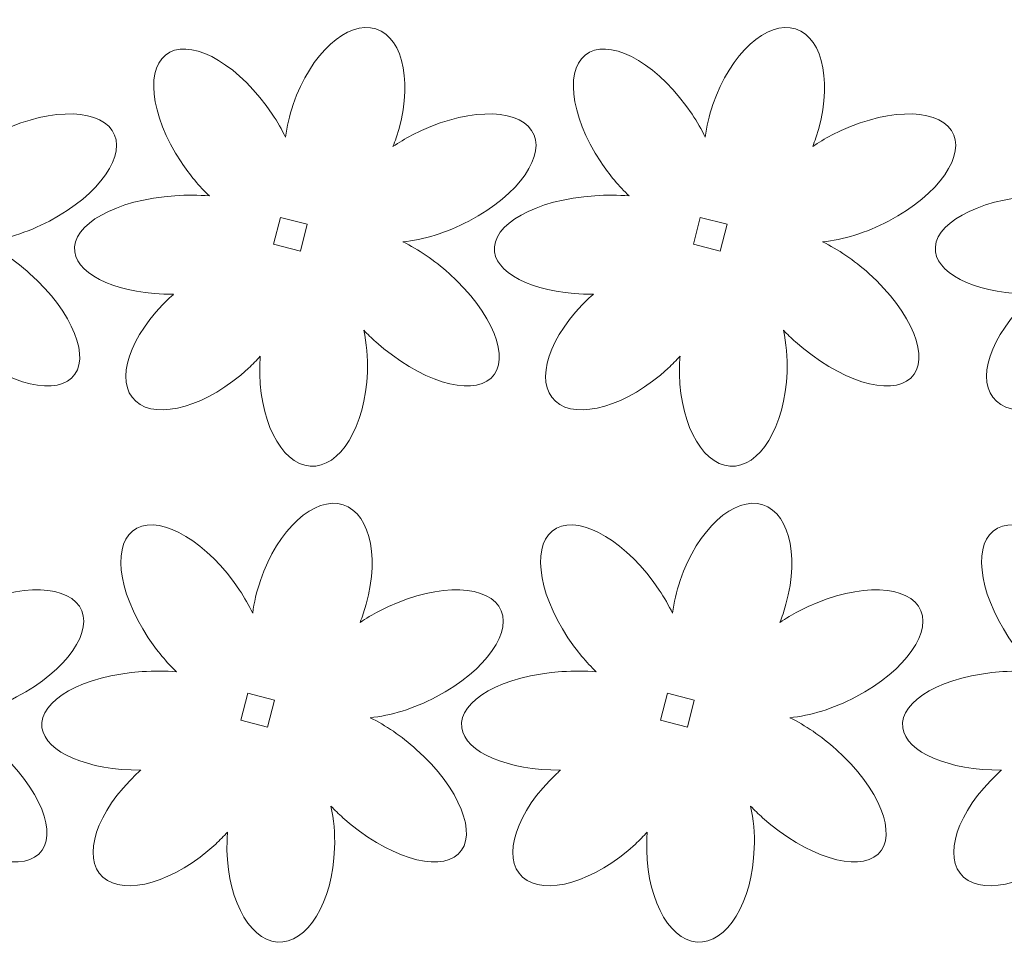
# Model space of a CAD drawing. Units: centimetres. Extents: x -46.9 to 17.6, y 122.5 to 158.
# Drawn here: x -12.6 to -2, y 122.5 to 132.5 of the extents above; entities that cross this region are included whole.
import ezdxf

# ---------------------------------------------------------------- set-up
doc = ezdxf.new("R2010")
doc.units = ezdxf.units.CM
doc.header["$MEASUREMENT"] = 0
doc.layers.add('Capa 1', color=7, linetype='Continuous')

msp = doc.modelspace()

# ---------------------------------------------------------------- linework, layer by layer
at = {"layer": 'Capa 1', "color": 250, "lineweight": 9}
for points, knots in [([(-12.07699, 128.58736), (-12.29675, 128.3828), (-12.85707, 128.55928), (-13.32824, 128.98145), (-13.32824, 128.98145), (-13.37417, 129.02261), (-13.4175, 129.06458), (-13.45821, 129.10701), (-13.45821, 129.10701), (-13.4275, 128.96719), (-13.41301, 128.8125), (-13.41871, 128.65085), (-13.41871, 128.65085), (-13.43946, 128.06496), (-13.71742, 127.60949), (-14.03943, 127.63375), (-14.03943, 127.63375), (-14.36144, 127.65801), (-14.60575, 128.15283), (-14.58501, 128.73872), (-14.58501, 128.73872), (-14.58397, 128.76821), (-14.58223, 128.79735), (-14.57991, 128.82613), (-14.57991, 128.82613), (-14.61964, 128.78185), (-14.66248, 128.73814), (-14.70832, 128.69547), (-14.70832, 128.69547), (-15.14782, 128.28634), (-15.69532, 128.12575), (-15.93091, 128.33683), (-15.93091, 128.33683), (-16.16649, 128.54792), (-16.00111, 129.0509), (-15.5616, 129.46003), (-15.5616, 129.46003), (-15.5478, 129.47287), (-15.53388, 129.48547), (-15.51989, 129.49782), (-15.51989, 129.49782), (-16.09002, 129.49532), (-16.55597, 129.68856), (-16.59217, 129.95737), (-16.59217, 129.95737), (-16.63162, 130.25055), (-16.14499, 130.52277), (-15.5055, 130.56525), (-15.5055, 130.56525), (-15.37624, 130.57385), (-15.2506, 130.57239), (-15.13209, 130.56218), (-15.13209, 130.56218), (-15.24104, 130.66604), (-15.34609, 130.79046), (-15.43938, 130.93084), (-15.43938, 130.93084), (-15.78073, 131.44452), (-15.83598, 131.97704), (-15.56274, 132.12), (-15.56274, 132.12), (-15.28949, 132.26296), (-14.79107, 131.96232), (-14.4497, 131.44864), (-14.4497, 131.44864), (-14.39428, 131.36523), (-14.34644, 131.28131), (-14.30628, 131.19865), (-14.30628, 131.19865), (-14.29172, 131.31248), (-14.26446, 131.43162), (-14.2237, 131.55186), (-14.2237, 131.55186), (-14.0362, 132.10497), (-13.63411, 132.47273), (-13.3259, 132.3731), (-13.3259, 132.3731), (-13.01767, 132.27349), (-12.91979, 131.74415), (-13.10734, 131.19104), (-13.10734, 131.19104), (-13.11799, 131.1596), (-13.12938, 131.12879), (-13.14136, 131.09861), (-13.14136, 131.09861), (-13.07761, 131.14146), (-13.00903, 131.18239), (-12.93611, 131.22054), (-12.93611, 131.22054), (-12.38964, 131.50646), (-11.80804, 131.53003), (-11.63733, 131.2732), (-11.63733, 131.2732), (-11.46666, 131.01636), (-11.77143, 130.5762), (-12.31792, 130.29027), (-12.31792, 130.29027), (-12.56272, 130.16219), (-12.81455, 130.08678), (-13.03336, 130.06561), (-13.03336, 130.06561), (-12.86747, 129.98403), (-12.6946, 129.86779), (-12.5323, 129.72237), (-12.5323, 129.72237), (-12.06113, 129.30019), (-11.85724, 128.79193), (-12.07699, 128.58736)], [0, 0, 0, 0, 0.03571429, 0.03571429, 0.03571429, 0.03571429, 0.07142857, 0.07142857, 0.07142857, 0.07142857, 0.10714286, 0.10714286, 0.10714286, 0.10714286, 0.14285714, 0.14285714, 0.14285714, 0.14285714, 0.17857143, 0.17857143, 0.17857143, 0.17857143, 0.21428571, 0.21428571, 0.21428571, 0.21428571, 0.25, 0.25, 0.25, 0.25, 0.28571429, 0.28571429, 0.28571429, 0.28571429, 0.32142857, 0.32142857, 0.32142857, 0.32142857, 0.35714286, 0.35714286, 0.35714286, 0.35714286, 0.39285714, 0.39285714, 0.39285714, 0.39285714, 0.42857143, 0.42857143, 0.42857143, 0.42857143, 0.46428571, 0.46428571, 0.46428571, 0.46428571, 0.5, 0.5, 0.5, 0.5, 0.53571429, 0.53571429, 0.53571429, 0.53571429, 0.57142857, 0.57142857, 0.57142857, 0.57142857, 0.60714286, 0.60714286, 0.60714286, 0.60714286, 0.64285714, 0.64285714, 0.64285714, 0.64285714, 0.67857143, 0.67857143, 0.67857143, 0.67857143, 0.71428571, 0.71428571, 0.71428571, 0.71428571, 0.75, 0.75, 0.75, 0.75, 0.78571429, 0.78571429, 0.78571429, 0.78571429, 0.82142857, 0.82142857, 0.82142857, 0.82142857, 0.85714286, 0.85714286, 0.85714286, 0.85714286, 0.89285714, 0.89285714, 0.89285714, 0.89285714, 0.92857143, 0.92857143, 0.92857143, 0.92857143, 1, 1, 1, 1]), ([(-7.52732, 128.58736), (-7.74708, 128.3828), (-8.3074, 128.55928), (-8.77857, 128.98145), (-8.77857, 128.98145), (-8.8245, 129.02261), (-8.86783, 129.06458), (-8.90854, 129.10701), (-8.90854, 129.10701), (-8.87783, 128.96719), (-8.86334, 128.8125), (-8.86904, 128.65085), (-8.86904, 128.65085), (-8.88979, 128.06496), (-9.16775, 127.60949), (-9.48976, 127.63375), (-9.48976, 127.63375), (-9.81177, 127.65801), (-10.05608, 128.15283), (-10.03534, 128.73872), (-10.03534, 128.73872), (-10.0343, 128.76821), (-10.03256, 128.79735), (-10.03024, 128.82613), (-10.03024, 128.82613), (-10.06997, 128.78185), (-10.11281, 128.73814), (-10.15865, 128.69547), (-10.15865, 128.69547), (-10.59815, 128.28634), (-11.14565, 128.12575), (-11.38124, 128.33683), (-11.38124, 128.33683), (-11.61682, 128.54792), (-11.45144, 129.0509), (-11.01193, 129.46003), (-11.01193, 129.46003), (-10.99813, 129.47287), (-10.98421, 129.48547), (-10.97022, 129.49782), (-10.97022, 129.49782), (-11.54035, 129.49532), (-12.0063, 129.68856), (-12.0425, 129.95737), (-12.0425, 129.95737), (-12.08195, 130.25055), (-11.59532, 130.52277), (-10.95583, 130.56525), (-10.95583, 130.56525), (-10.82657, 130.57385), (-10.70093, 130.57239), (-10.58242, 130.56218), (-10.58242, 130.56218), (-10.69137, 130.66604), (-10.79642, 130.79046), (-10.88971, 130.93084), (-10.88971, 130.93084), (-11.23106, 131.44452), (-11.28631, 131.97704), (-11.01307, 132.12), (-11.01307, 132.12), (-10.73982, 132.26296), (-10.2414, 131.96232), (-9.90003, 131.44864), (-9.90003, 131.44864), (-9.84461, 131.36523), (-9.79677, 131.28131), (-9.75661, 131.19865), (-9.75661, 131.19865), (-9.74205, 131.31248), (-9.71479, 131.43162), (-9.67403, 131.55186), (-9.67403, 131.55186), (-9.48653, 132.10497), (-9.08444, 132.47273), (-8.77623, 132.3731), (-8.77623, 132.3731), (-8.468, 132.27349), (-8.37012, 131.74415), (-8.55767, 131.19104), (-8.55767, 131.19104), (-8.56832, 131.1596), (-8.57971, 131.12879), (-8.59169, 131.09861), (-8.59169, 131.09861), (-8.52794, 131.14146), (-8.45936, 131.18239), (-8.38644, 131.22054), (-8.38644, 131.22054), (-7.83997, 131.50646), (-7.25837, 131.53003), (-7.08766, 131.2732), (-7.08766, 131.2732), (-6.91699, 131.01636), (-7.22176, 130.5762), (-7.76825, 130.29027), (-7.76825, 130.29027), (-8.01305, 130.16219), (-8.26488, 130.08678), (-8.48369, 130.06561), (-8.48369, 130.06561), (-8.3178, 129.98403), (-8.14493, 129.86779), (-7.98263, 129.72237), (-7.98263, 129.72237), (-7.51146, 129.30019), (-7.30757, 128.79193), (-7.52732, 128.58736)], [0, 0, 0, 0, 0.03571429, 0.03571429, 0.03571429, 0.03571429, 0.07142857, 0.07142857, 0.07142857, 0.07142857, 0.10714286, 0.10714286, 0.10714286, 0.10714286, 0.14285714, 0.14285714, 0.14285714, 0.14285714, 0.17857143, 0.17857143, 0.17857143, 0.17857143, 0.21428571, 0.21428571, 0.21428571, 0.21428571, 0.25, 0.25, 0.25, 0.25, 0.28571429, 0.28571429, 0.28571429, 0.28571429, 0.32142857, 0.32142857, 0.32142857, 0.32142857, 0.35714286, 0.35714286, 0.35714286, 0.35714286, 0.39285714, 0.39285714, 0.39285714, 0.39285714, 0.42857143, 0.42857143, 0.42857143, 0.42857143, 0.46428571, 0.46428571, 0.46428571, 0.46428571, 0.5, 0.5, 0.5, 0.5, 0.53571429, 0.53571429, 0.53571429, 0.53571429, 0.57142857, 0.57142857, 0.57142857, 0.57142857, 0.60714286, 0.60714286, 0.60714286, 0.60714286, 0.64285714, 0.64285714, 0.64285714, 0.64285714, 0.67857143, 0.67857143, 0.67857143, 0.67857143, 0.71428571, 0.71428571, 0.71428571, 0.71428571, 0.75, 0.75, 0.75, 0.75, 0.78571429, 0.78571429, 0.78571429, 0.78571429, 0.82142857, 0.82142857, 0.82142857, 0.82142857, 0.85714286, 0.85714286, 0.85714286, 0.85714286, 0.89285714, 0.89285714, 0.89285714, 0.89285714, 0.92857143, 0.92857143, 0.92857143, 0.92857143, 1, 1, 1, 1]), ([(-2.97532, 128.58736), (-3.19508, 128.3828), (-3.7554, 128.55928), (-4.22657, 128.98145), (-4.22657, 128.98145), (-4.2725, 129.02261), (-4.31583, 129.06458), (-4.35654, 129.10701), (-4.35654, 129.10701), (-4.32583, 128.96719), (-4.31134, 128.8125), (-4.31704, 128.65085), (-4.31704, 128.65085), (-4.33779, 128.06496), (-4.61575, 127.60949), (-4.93776, 127.63375), (-4.93776, 127.63375), (-5.25977, 127.65801), (-5.50408, 128.15283), (-5.48334, 128.73872), (-5.48334, 128.73872), (-5.4823, 128.76821), (-5.48056, 128.79735), (-5.47824, 128.82613), (-5.47824, 128.82613), (-5.51797, 128.78185), (-5.56081, 128.73814), (-5.60665, 128.69547), (-5.60665, 128.69547), (-6.04615, 128.28634), (-6.59365, 128.12575), (-6.82924, 128.33683), (-6.82924, 128.33683), (-7.06482, 128.54792), (-6.89944, 129.0509), (-6.45993, 129.46003), (-6.45993, 129.46003), (-6.44613, 129.47287), (-6.43221, 129.48547), (-6.41822, 129.49782), (-6.41822, 129.49782), (-6.98835, 129.49532), (-7.4543, 129.68856), (-7.4905, 129.95737), (-7.4905, 129.95737), (-7.52995, 130.25055), (-7.04332, 130.52277), (-6.40383, 130.56525), (-6.40383, 130.56525), (-6.27457, 130.57385), (-6.14893, 130.57239), (-6.03042, 130.56218), (-6.03042, 130.56218), (-6.13937, 130.66604), (-6.24442, 130.79046), (-6.33771, 130.93084), (-6.33771, 130.93084), (-6.67906, 131.44452), (-6.73431, 131.97704), (-6.46107, 132.12), (-6.46107, 132.12), (-6.18782, 132.26296), (-5.6894, 131.96232), (-5.34803, 131.44864), (-5.34803, 131.44864), (-5.29261, 131.36523), (-5.24477, 131.28131), (-5.20461, 131.19865), (-5.20461, 131.19865), (-5.19005, 131.31248), (-5.16279, 131.43162), (-5.12203, 131.55186), (-5.12203, 131.55186), (-4.93453, 132.10497), (-4.53244, 132.47273), (-4.22423, 132.3731), (-4.22423, 132.3731), (-3.916, 132.27349), (-3.81812, 131.74415), (-4.00567, 131.19104), (-4.00567, 131.19104), (-4.01632, 131.1596), (-4.02771, 131.12879), (-4.03969, 131.09861), (-4.03969, 131.09861), (-3.97594, 131.14146), (-3.90736, 131.18239), (-3.83444, 131.22054), (-3.83444, 131.22054), (-3.28797, 131.50646), (-2.70637, 131.53003), (-2.53566, 131.2732), (-2.53566, 131.2732), (-2.36499, 131.01636), (-2.66976, 130.5762), (-3.21625, 130.29027), (-3.21625, 130.29027), (-3.46105, 130.16219), (-3.71288, 130.08678), (-3.93169, 130.06561), (-3.93169, 130.06561), (-3.7658, 129.98403), (-3.59293, 129.86779), (-3.43063, 129.72237), (-3.43063, 129.72237), (-2.95946, 129.30019), (-2.75557, 128.79193), (-2.97532, 128.58736)], [0, 0, 0, 0, 0.03571429, 0.03571429, 0.03571429, 0.03571429, 0.07142857, 0.07142857, 0.07142857, 0.07142857, 0.10714286, 0.10714286, 0.10714286, 0.10714286, 0.14285714, 0.14285714, 0.14285714, 0.14285714, 0.17857143, 0.17857143, 0.17857143, 0.17857143, 0.21428571, 0.21428571, 0.21428571, 0.21428571, 0.25, 0.25, 0.25, 0.25, 0.28571429, 0.28571429, 0.28571429, 0.28571429, 0.32142857, 0.32142857, 0.32142857, 0.32142857, 0.35714286, 0.35714286, 0.35714286, 0.35714286, 0.39285714, 0.39285714, 0.39285714, 0.39285714, 0.42857143, 0.42857143, 0.42857143, 0.42857143, 0.46428571, 0.46428571, 0.46428571, 0.46428571, 0.5, 0.5, 0.5, 0.5, 0.53571429, 0.53571429, 0.53571429, 0.53571429, 0.57142857, 0.57142857, 0.57142857, 0.57142857, 0.60714286, 0.60714286, 0.60714286, 0.60714286, 0.64285714, 0.64285714, 0.64285714, 0.64285714, 0.67857143, 0.67857143, 0.67857143, 0.67857143, 0.71428571, 0.71428571, 0.71428571, 0.71428571, 0.75, 0.75, 0.75, 0.75, 0.78571429, 0.78571429, 0.78571429, 0.78571429, 0.82142857, 0.82142857, 0.82142857, 0.82142857, 0.85714286, 0.85714286, 0.85714286, 0.85714286, 0.89285714, 0.89285714, 0.89285714, 0.89285714, 0.92857143, 0.92857143, 0.92857143, 0.92857143, 1, 1, 1, 1]), ([(1.80739, 128.58736), (1.58763, 128.3828), (1.02731, 128.55928), (0.55614, 128.98145), (0.55614, 128.98145), (0.51021, 129.02261), (0.46688, 129.06458), (0.42617, 129.10701), (0.42617, 129.10701), (0.45688, 128.96719), (0.47137, 128.8125), (0.46567, 128.65085), (0.46567, 128.65085), (0.44492, 128.06496), (0.16696, 127.60949), (-0.15505, 127.63375), (-0.15505, 127.63375), (-0.47706, 127.65801), (-0.72137, 128.15283), (-0.70063, 128.73872), (-0.70063, 128.73872), (-0.69959, 128.76821), (-0.69785, 128.79735), (-0.69553, 128.82613), (-0.69553, 128.82613), (-0.73526, 128.78185), (-0.7781, 128.73814), (-0.82394, 128.69547), (-0.82394, 128.69547), (-1.26344, 128.28634), (-1.81094, 128.12575), (-2.04653, 128.33683), (-2.04653, 128.33683), (-2.28211, 128.54792), (-2.11673, 129.0509), (-1.67722, 129.46003), (-1.67722, 129.46003), (-1.66342, 129.47287), (-1.6495, 129.48547), (-1.63551, 129.49782), (-1.63551, 129.49782), (-2.20564, 129.49532), (-2.67159, 129.68856), (-2.70779, 129.95737), (-2.70779, 129.95737), (-2.74724, 130.25055), (-2.26061, 130.52277), (-1.62112, 130.56525), (-1.62112, 130.56525), (-1.49186, 130.57385), (-1.36622, 130.57239), (-1.24771, 130.56218), (-1.24771, 130.56218), (-1.35666, 130.66604), (-1.46171, 130.79046), (-1.555, 130.93084), (-1.555, 130.93084), (-1.89635, 131.44452), (-1.9516, 131.97704), (-1.67836, 132.12), (-1.67836, 132.12), (-1.40511, 132.26296), (-0.90669, 131.96232), (-0.56532, 131.44864), (-0.56532, 131.44864), (-0.5099, 131.36523), (-0.46206, 131.28131), (-0.4219, 131.19865), (-0.4219, 131.19865), (-0.40734, 131.31248), (-0.38008, 131.43162), (-0.33932, 131.55186), (-0.33932, 131.55186), (-0.15182, 132.10497), (0.25027, 132.47273), (0.55848, 132.3731), (0.55848, 132.3731), (0.86671, 132.27349), (0.96459, 131.74415), (0.77704, 131.19104), (0.77704, 131.19104), (0.76639, 131.1596), (0.755, 131.12879), (0.74302, 131.09861), (0.74302, 131.09861), (0.80677, 131.14146), (0.87535, 131.18239), (0.94827, 131.22054), (0.94827, 131.22054), (1.49474, 131.50646), (2.07634, 131.53003), (2.24705, 131.2732), (2.24705, 131.2732), (2.41772, 131.01636), (2.11295, 130.5762), (1.56646, 130.29027), (1.56646, 130.29027), (1.32166, 130.16219), (1.06983, 130.08678), (0.85102, 130.06561), (0.85102, 130.06561), (1.01691, 129.98403), (1.18978, 129.86779), (1.35208, 129.72237), (1.35208, 129.72237), (1.82325, 129.30019), (2.02714, 128.79193), (1.80739, 128.58736)], [0, 0, 0, 0, 0.03571429, 0.03571429, 0.03571429, 0.03571429, 0.07142857, 0.07142857, 0.07142857, 0.07142857, 0.10714286, 0.10714286, 0.10714286, 0.10714286, 0.14285714, 0.14285714, 0.14285714, 0.14285714, 0.17857143, 0.17857143, 0.17857143, 0.17857143, 0.21428571, 0.21428571, 0.21428571, 0.21428571, 0.25, 0.25, 0.25, 0.25, 0.28571429, 0.28571429, 0.28571429, 0.28571429, 0.32142857, 0.32142857, 0.32142857, 0.32142857, 0.35714286, 0.35714286, 0.35714286, 0.35714286, 0.39285714, 0.39285714, 0.39285714, 0.39285714, 0.42857143, 0.42857143, 0.42857143, 0.42857143, 0.46428571, 0.46428571, 0.46428571, 0.46428571, 0.5, 0.5, 0.5, 0.5, 0.53571429, 0.53571429, 0.53571429, 0.53571429, 0.57142857, 0.57142857, 0.57142857, 0.57142857, 0.60714286, 0.60714286, 0.60714286, 0.60714286, 0.64285714, 0.64285714, 0.64285714, 0.64285714, 0.67857143, 0.67857143, 0.67857143, 0.67857143, 0.71428571, 0.71428571, 0.71428571, 0.71428571, 0.75, 0.75, 0.75, 0.75, 0.78571429, 0.78571429, 0.78571429, 0.78571429, 0.82142857, 0.82142857, 0.82142857, 0.82142857, 0.85714286, 0.85714286, 0.85714286, 0.85714286, 0.89285714, 0.89285714, 0.89285714, 0.89285714, 0.92857143, 0.92857143, 0.92857143, 0.92857143, 1, 1, 1, 1]), ([(-9.81124, 130.32987), (-9.81124, 130.32987), (-9.52065, 130.25532), (-9.52065, 130.25532), (-9.52065, 130.25532), (-9.52065, 130.25532), (-9.5952, 129.96473), (-9.5952, 129.96473), (-9.5952, 129.96473), (-9.5952, 129.96473), (-9.88579, 130.03928), (-9.88579, 130.03928), (-9.88579, 130.03928), (-9.88579, 130.03928), (-9.81124, 130.32987), (-9.81124, 130.32987)], [0, 0, 0, 0, 0.2, 0.2, 0.2, 0.2, 0.4, 0.4, 0.4, 0.4, 0.6, 0.6, 0.6, 0.6, 1, 1, 1, 1]), ([(-5.25924, 130.32987), (-5.25924, 130.32987), (-4.96865, 130.25532), (-4.96865, 130.25532), (-4.96865, 130.25532), (-4.96865, 130.25532), (-5.0432, 129.96473), (-5.0432, 129.96473), (-5.0432, 129.96473), (-5.0432, 129.96473), (-5.33379, 130.03928), (-5.33379, 130.03928), (-5.33379, 130.03928), (-5.33379, 130.03928), (-5.25924, 130.32987), (-5.25924, 130.32987)], [0, 0, 0, 0, 0.2, 0.2, 0.2, 0.2, 0.4, 0.4, 0.4, 0.4, 0.6, 0.6, 0.6, 0.6, 1, 1, 1, 1]), ([(-12.43284, 123.42904), (-12.6526, 123.22448), (-13.21292, 123.40096), (-13.68409, 123.82313), (-13.68409, 123.82313), (-13.73002, 123.86429), (-13.77335, 123.90626), (-13.81406, 123.94869), (-13.81406, 123.94869), (-13.78335, 123.80887), (-13.76886, 123.65418), (-13.77456, 123.49253), (-13.77456, 123.49253), (-13.79531, 122.90664), (-14.07327, 122.45117), (-14.39528, 122.47543), (-14.39528, 122.47543), (-14.71729, 122.49969), (-14.9616, 122.99451), (-14.94086, 123.5804), (-14.94086, 123.5804), (-14.93982, 123.60989), (-14.93808, 123.63903), (-14.93576, 123.66781), (-14.93576, 123.66781), (-14.97549, 123.62353), (-15.01833, 123.57982), (-15.06417, 123.53715), (-15.06417, 123.53715), (-15.50367, 123.12802), (-16.05117, 122.96743), (-16.28676, 123.17851), (-16.28676, 123.17851), (-16.52234, 123.3896), (-16.35696, 123.89258), (-15.91745, 124.30171), (-15.91745, 124.30171), (-15.90365, 124.31455), (-15.88973, 124.32715), (-15.87574, 124.3395), (-15.87574, 124.3395), (-16.44587, 124.337), (-16.91182, 124.53024), (-16.94802, 124.79905), (-16.94802, 124.79905), (-16.98747, 125.09223), (-16.50084, 125.36445), (-15.86135, 125.40693), (-15.86135, 125.40693), (-15.73209, 125.41553), (-15.60645, 125.41407), (-15.48794, 125.40386), (-15.48794, 125.40386), (-15.59689, 125.50772), (-15.70194, 125.63214), (-15.79523, 125.77252), (-15.79523, 125.77252), (-16.13658, 126.2862), (-16.19183, 126.81872), (-15.91859, 126.96168), (-15.91859, 126.96168), (-15.64534, 127.10464), (-15.14692, 126.804), (-14.80555, 126.29032), (-14.80555, 126.29032), (-14.75013, 126.20691), (-14.70229, 126.12299), (-14.66213, 126.04033), (-14.66213, 126.04033), (-14.64757, 126.15416), (-14.62031, 126.2733), (-14.57955, 126.39354), (-14.57955, 126.39354), (-14.39205, 126.94665), (-13.98996, 127.31441), (-13.68175, 127.21478), (-13.68175, 127.21478), (-13.37352, 127.11517), (-13.27564, 126.58583), (-13.46319, 126.03272), (-13.46319, 126.03272), (-13.47384, 126.00128), (-13.48523, 125.97047), (-13.49721, 125.94029), (-13.49721, 125.94029), (-13.43346, 125.98314), (-13.36488, 126.02407), (-13.29196, 126.06222), (-13.29196, 126.06222), (-12.74549, 126.34814), (-12.16389, 126.37171), (-11.99318, 126.11488), (-11.99318, 126.11488), (-11.82251, 125.85804), (-12.12728, 125.41788), (-12.67377, 125.13195), (-12.67377, 125.13195), (-12.91857, 125.00387), (-13.1704, 124.92846), (-13.38921, 124.90729), (-13.38921, 124.90729), (-13.22332, 124.82571), (-13.05045, 124.70947), (-12.88815, 124.56405), (-12.88815, 124.56405), (-12.41698, 124.14187), (-12.21309, 123.63361), (-12.43284, 123.42904)], [0, 0, 0, 0, 0.03571429, 0.03571429, 0.03571429, 0.03571429, 0.07142857, 0.07142857, 0.07142857, 0.07142857, 0.10714286, 0.10714286, 0.10714286, 0.10714286, 0.14285714, 0.14285714, 0.14285714, 0.14285714, 0.17857143, 0.17857143, 0.17857143, 0.17857143, 0.21428571, 0.21428571, 0.21428571, 0.21428571, 0.25, 0.25, 0.25, 0.25, 0.28571429, 0.28571429, 0.28571429, 0.28571429, 0.32142857, 0.32142857, 0.32142857, 0.32142857, 0.35714286, 0.35714286, 0.35714286, 0.35714286, 0.39285714, 0.39285714, 0.39285714, 0.39285714, 0.42857143, 0.42857143, 0.42857143, 0.42857143, 0.46428571, 0.46428571, 0.46428571, 0.46428571, 0.5, 0.5, 0.5, 0.5, 0.53571429, 0.53571429, 0.53571429, 0.53571429, 0.57142857, 0.57142857, 0.57142857, 0.57142857, 0.60714286, 0.60714286, 0.60714286, 0.60714286, 0.64285714, 0.64285714, 0.64285714, 0.64285714, 0.67857143, 0.67857143, 0.67857143, 0.67857143, 0.71428571, 0.71428571, 0.71428571, 0.71428571, 0.75, 0.75, 0.75, 0.75, 0.78571429, 0.78571429, 0.78571429, 0.78571429, 0.82142857, 0.82142857, 0.82142857, 0.82142857, 0.85714286, 0.85714286, 0.85714286, 0.85714286, 0.89285714, 0.89285714, 0.89285714, 0.89285714, 0.92857143, 0.92857143, 0.92857143, 0.92857143, 1, 1, 1, 1]), ([(-7.88317, 123.42904), (-8.10293, 123.22448), (-8.66325, 123.40096), (-9.13442, 123.82313), (-9.13442, 123.82313), (-9.18035, 123.86429), (-9.22368, 123.90626), (-9.26439, 123.94869), (-9.26439, 123.94869), (-9.23368, 123.80887), (-9.21919, 123.65418), (-9.22489, 123.49253), (-9.22489, 123.49253), (-9.24564, 122.90664), (-9.5236, 122.45117), (-9.84561, 122.47543), (-9.84561, 122.47543), (-10.16762, 122.49969), (-10.41193, 122.99451), (-10.39119, 123.5804), (-10.39119, 123.5804), (-10.39015, 123.60989), (-10.38841, 123.63903), (-10.38609, 123.66781), (-10.38609, 123.66781), (-10.42582, 123.62353), (-10.46866, 123.57982), (-10.5145, 123.53715), (-10.5145, 123.53715), (-10.954, 123.12802), (-11.5015, 122.96743), (-11.73709, 123.17851), (-11.73709, 123.17851), (-11.97267, 123.3896), (-11.80729, 123.89258), (-11.36778, 124.30171), (-11.36778, 124.30171), (-11.35398, 124.31455), (-11.34006, 124.32715), (-11.32607, 124.3395), (-11.32607, 124.3395), (-11.8962, 124.337), (-12.36215, 124.53024), (-12.39835, 124.79905), (-12.39835, 124.79905), (-12.4378, 125.09223), (-11.95117, 125.36445), (-11.31168, 125.40693), (-11.31168, 125.40693), (-11.18242, 125.41553), (-11.05678, 125.41407), (-10.93827, 125.40386), (-10.93827, 125.40386), (-11.04722, 125.50772), (-11.15227, 125.63214), (-11.24556, 125.77252), (-11.24556, 125.77252), (-11.58691, 126.2862), (-11.64216, 126.81872), (-11.36892, 126.96168), (-11.36892, 126.96168), (-11.09567, 127.10464), (-10.59725, 126.804), (-10.25588, 126.29032), (-10.25588, 126.29032), (-10.20046, 126.20691), (-10.15262, 126.12299), (-10.11246, 126.04033), (-10.11246, 126.04033), (-10.0979, 126.15416), (-10.07064, 126.2733), (-10.02988, 126.39354), (-10.02988, 126.39354), (-9.84238, 126.94665), (-9.44029, 127.31441), (-9.13208, 127.21478), (-9.13208, 127.21478), (-8.82385, 127.11517), (-8.72597, 126.58583), (-8.91352, 126.03272), (-8.91352, 126.03272), (-8.92417, 126.00128), (-8.93556, 125.97047), (-8.94754, 125.94029), (-8.94754, 125.94029), (-8.88379, 125.98314), (-8.81521, 126.02407), (-8.74229, 126.06222), (-8.74229, 126.06222), (-8.19582, 126.34814), (-7.61422, 126.37171), (-7.44351, 126.11488), (-7.44351, 126.11488), (-7.27284, 125.85804), (-7.57761, 125.41788), (-8.1241, 125.13195), (-8.1241, 125.13195), (-8.3689, 125.00387), (-8.62073, 124.92846), (-8.83954, 124.90729), (-8.83954, 124.90729), (-8.67365, 124.82571), (-8.50078, 124.70947), (-8.33848, 124.56405), (-8.33848, 124.56405), (-7.86731, 124.14187), (-7.66342, 123.63361), (-7.88317, 123.42904)], [0, 0, 0, 0, 0.03571429, 0.03571429, 0.03571429, 0.03571429, 0.07142857, 0.07142857, 0.07142857, 0.07142857, 0.10714286, 0.10714286, 0.10714286, 0.10714286, 0.14285714, 0.14285714, 0.14285714, 0.14285714, 0.17857143, 0.17857143, 0.17857143, 0.17857143, 0.21428571, 0.21428571, 0.21428571, 0.21428571, 0.25, 0.25, 0.25, 0.25, 0.28571429, 0.28571429, 0.28571429, 0.28571429, 0.32142857, 0.32142857, 0.32142857, 0.32142857, 0.35714286, 0.35714286, 0.35714286, 0.35714286, 0.39285714, 0.39285714, 0.39285714, 0.39285714, 0.42857143, 0.42857143, 0.42857143, 0.42857143, 0.46428571, 0.46428571, 0.46428571, 0.46428571, 0.5, 0.5, 0.5, 0.5, 0.53571429, 0.53571429, 0.53571429, 0.53571429, 0.57142857, 0.57142857, 0.57142857, 0.57142857, 0.60714286, 0.60714286, 0.60714286, 0.60714286, 0.64285714, 0.64285714, 0.64285714, 0.64285714, 0.67857143, 0.67857143, 0.67857143, 0.67857143, 0.71428571, 0.71428571, 0.71428571, 0.71428571, 0.75, 0.75, 0.75, 0.75, 0.78571429, 0.78571429, 0.78571429, 0.78571429, 0.82142857, 0.82142857, 0.82142857, 0.82142857, 0.85714286, 0.85714286, 0.85714286, 0.85714286, 0.89285714, 0.89285714, 0.89285714, 0.89285714, 0.92857143, 0.92857143, 0.92857143, 0.92857143, 1, 1, 1, 1]), ([(-3.33117, 123.42904), (-3.55093, 123.22448), (-4.11125, 123.40096), (-4.58242, 123.82313), (-4.58242, 123.82313), (-4.62835, 123.86429), (-4.67168, 123.90626), (-4.71239, 123.94869), (-4.71239, 123.94869), (-4.68168, 123.80887), (-4.66719, 123.65418), (-4.67289, 123.49253), (-4.67289, 123.49253), (-4.69364, 122.90664), (-4.9716, 122.45117), (-5.29361, 122.47543), (-5.29361, 122.47543), (-5.61562, 122.49969), (-5.85993, 122.99451), (-5.83919, 123.5804), (-5.83919, 123.5804), (-5.83815, 123.60989), (-5.83641, 123.63903), (-5.83409, 123.66781), (-5.83409, 123.66781), (-5.87382, 123.62353), (-5.91666, 123.57982), (-5.9625, 123.53715), (-5.9625, 123.53715), (-6.402, 123.12802), (-6.9495, 122.96743), (-7.18509, 123.17851), (-7.18509, 123.17851), (-7.42067, 123.3896), (-7.25529, 123.89258), (-6.81578, 124.30171), (-6.81578, 124.30171), (-6.80198, 124.31455), (-6.78806, 124.32715), (-6.77407, 124.3395), (-6.77407, 124.3395), (-7.3442, 124.337), (-7.81015, 124.53024), (-7.84635, 124.79905), (-7.84635, 124.79905), (-7.8858, 125.09223), (-7.39917, 125.36445), (-6.75968, 125.40693), (-6.75968, 125.40693), (-6.63042, 125.41553), (-6.50478, 125.41407), (-6.38627, 125.40386), (-6.38627, 125.40386), (-6.49522, 125.50772), (-6.60027, 125.63214), (-6.69356, 125.77252), (-6.69356, 125.77252), (-7.03491, 126.2862), (-7.09016, 126.81872), (-6.81692, 126.96168), (-6.81692, 126.96168), (-6.54367, 127.10464), (-6.04525, 126.804), (-5.70388, 126.29032), (-5.70388, 126.29032), (-5.64846, 126.20691), (-5.60062, 126.12299), (-5.56046, 126.04033), (-5.56046, 126.04033), (-5.5459, 126.15416), (-5.51864, 126.2733), (-5.47788, 126.39354), (-5.47788, 126.39354), (-5.29038, 126.94665), (-4.88829, 127.31441), (-4.58008, 127.21478), (-4.58008, 127.21478), (-4.27185, 127.11517), (-4.17397, 126.58583), (-4.36152, 126.03272), (-4.36152, 126.03272), (-4.37217, 126.00128), (-4.38356, 125.97047), (-4.39554, 125.94029), (-4.39554, 125.94029), (-4.33179, 125.98314), (-4.26321, 126.02407), (-4.19029, 126.06222), (-4.19029, 126.06222), (-3.64382, 126.34814), (-3.06222, 126.37171), (-2.89151, 126.11488), (-2.89151, 126.11488), (-2.72084, 125.85804), (-3.02561, 125.41788), (-3.5721, 125.13195), (-3.5721, 125.13195), (-3.8169, 125.00387), (-4.06873, 124.92846), (-4.28754, 124.90729), (-4.28754, 124.90729), (-4.12165, 124.82571), (-3.94878, 124.70947), (-3.78648, 124.56405), (-3.78648, 124.56405), (-3.31531, 124.14187), (-3.11142, 123.63361), (-3.33117, 123.42904)], [0, 0, 0, 0, 0.03571429, 0.03571429, 0.03571429, 0.03571429, 0.07142857, 0.07142857, 0.07142857, 0.07142857, 0.10714286, 0.10714286, 0.10714286, 0.10714286, 0.14285714, 0.14285714, 0.14285714, 0.14285714, 0.17857143, 0.17857143, 0.17857143, 0.17857143, 0.21428571, 0.21428571, 0.21428571, 0.21428571, 0.25, 0.25, 0.25, 0.25, 0.28571429, 0.28571429, 0.28571429, 0.28571429, 0.32142857, 0.32142857, 0.32142857, 0.32142857, 0.35714286, 0.35714286, 0.35714286, 0.35714286, 0.39285714, 0.39285714, 0.39285714, 0.39285714, 0.42857143, 0.42857143, 0.42857143, 0.42857143, 0.46428571, 0.46428571, 0.46428571, 0.46428571, 0.5, 0.5, 0.5, 0.5, 0.53571429, 0.53571429, 0.53571429, 0.53571429, 0.57142857, 0.57142857, 0.57142857, 0.57142857, 0.60714286, 0.60714286, 0.60714286, 0.60714286, 0.64285714, 0.64285714, 0.64285714, 0.64285714, 0.67857143, 0.67857143, 0.67857143, 0.67857143, 0.71428571, 0.71428571, 0.71428571, 0.71428571, 0.75, 0.75, 0.75, 0.75, 0.78571429, 0.78571429, 0.78571429, 0.78571429, 0.82142857, 0.82142857, 0.82142857, 0.82142857, 0.85714286, 0.85714286, 0.85714286, 0.85714286, 0.89285714, 0.89285714, 0.89285714, 0.89285714, 0.92857143, 0.92857143, 0.92857143, 0.92857143, 1, 1, 1, 1]), ([(1.45154, 123.42904), (1.23178, 123.22448), (0.67146, 123.40096), (0.20029, 123.82313), (0.20029, 123.82313), (0.15436, 123.86429), (0.11103, 123.90626), (0.07032, 123.94869), (0.07032, 123.94869), (0.10103, 123.80887), (0.11552, 123.65418), (0.10982, 123.49253), (0.10982, 123.49253), (0.08907, 122.90664), (-0.18889, 122.45117), (-0.5109, 122.47543), (-0.5109, 122.47543), (-0.83291, 122.49969), (-1.07722, 122.99451), (-1.05648, 123.5804), (-1.05648, 123.5804), (-1.05544, 123.60989), (-1.0537, 123.63903), (-1.05138, 123.66781), (-1.05138, 123.66781), (-1.09111, 123.62353), (-1.13395, 123.57982), (-1.17979, 123.53715), (-1.17979, 123.53715), (-1.61929, 123.12802), (-2.16679, 122.96743), (-2.40238, 123.17851), (-2.40238, 123.17851), (-2.63796, 123.3896), (-2.47258, 123.89258), (-2.03307, 124.30171), (-2.03307, 124.30171), (-2.01927, 124.31455), (-2.00535, 124.32715), (-1.99136, 124.3395), (-1.99136, 124.3395), (-2.56149, 124.337), (-3.02744, 124.53024), (-3.06364, 124.79905), (-3.06364, 124.79905), (-3.10309, 125.09223), (-2.61646, 125.36445), (-1.97697, 125.40693), (-1.97697, 125.40693), (-1.84771, 125.41553), (-1.72207, 125.41407), (-1.60356, 125.40386), (-1.60356, 125.40386), (-1.71251, 125.50772), (-1.81756, 125.63214), (-1.91085, 125.77252), (-1.91085, 125.77252), (-2.2522, 126.2862), (-2.30745, 126.81872), (-2.03421, 126.96168), (-2.03421, 126.96168), (-1.76096, 127.10464), (-1.26254, 126.804), (-0.92117, 126.29032), (-0.92117, 126.29032), (-0.86575, 126.20691), (-0.81791, 126.12299), (-0.77775, 126.04033), (-0.77775, 126.04033), (-0.76319, 126.15416), (-0.73593, 126.2733), (-0.69517, 126.39354), (-0.69517, 126.39354), (-0.50767, 126.94665), (-0.10558, 127.31441), (0.20263, 127.21478), (0.20263, 127.21478), (0.51086, 127.11517), (0.60874, 126.58583), (0.42119, 126.03272), (0.42119, 126.03272), (0.41054, 126.00128), (0.39915, 125.97047), (0.38717, 125.94029), (0.38717, 125.94029), (0.45092, 125.98314), (0.5195, 126.02407), (0.59242, 126.06222), (0.59242, 126.06222), (1.13889, 126.34814), (1.72049, 126.37171), (1.8912, 126.11488), (1.8912, 126.11488), (2.06187, 125.85804), (1.7571, 125.41788), (1.21061, 125.13195), (1.21061, 125.13195), (0.96581, 125.00387), (0.71398, 124.92846), (0.49517, 124.90729), (0.49517, 124.90729), (0.66106, 124.82571), (0.83393, 124.70947), (0.99623, 124.56405), (0.99623, 124.56405), (1.4674, 124.14187), (1.67129, 123.63361), (1.45154, 123.42904)], [0, 0, 0, 0, 0.03571429, 0.03571429, 0.03571429, 0.03571429, 0.07142857, 0.07142857, 0.07142857, 0.07142857, 0.10714286, 0.10714286, 0.10714286, 0.10714286, 0.14285714, 0.14285714, 0.14285714, 0.14285714, 0.17857143, 0.17857143, 0.17857143, 0.17857143, 0.21428571, 0.21428571, 0.21428571, 0.21428571, 0.25, 0.25, 0.25, 0.25, 0.28571429, 0.28571429, 0.28571429, 0.28571429, 0.32142857, 0.32142857, 0.32142857, 0.32142857, 0.35714286, 0.35714286, 0.35714286, 0.35714286, 0.39285714, 0.39285714, 0.39285714, 0.39285714, 0.42857143, 0.42857143, 0.42857143, 0.42857143, 0.46428571, 0.46428571, 0.46428571, 0.46428571, 0.5, 0.5, 0.5, 0.5, 0.53571429, 0.53571429, 0.53571429, 0.53571429, 0.57142857, 0.57142857, 0.57142857, 0.57142857, 0.60714286, 0.60714286, 0.60714286, 0.60714286, 0.64285714, 0.64285714, 0.64285714, 0.64285714, 0.67857143, 0.67857143, 0.67857143, 0.67857143, 0.71428571, 0.71428571, 0.71428571, 0.71428571, 0.75, 0.75, 0.75, 0.75, 0.78571429, 0.78571429, 0.78571429, 0.78571429, 0.82142857, 0.82142857, 0.82142857, 0.82142857, 0.85714286, 0.85714286, 0.85714286, 0.85714286, 0.89285714, 0.89285714, 0.89285714, 0.89285714, 0.92857143, 0.92857143, 0.92857143, 0.92857143, 1, 1, 1, 1]), ([(-10.16709, 125.17155), (-10.16709, 125.17155), (-9.8765, 125.097), (-9.8765, 125.097), (-9.8765, 125.097), (-9.8765, 125.097), (-9.95105, 124.80641), (-9.95105, 124.80641), (-9.95105, 124.80641), (-9.95105, 124.80641), (-10.24164, 124.88096), (-10.24164, 124.88096), (-10.24164, 124.88096), (-10.24164, 124.88096), (-10.16709, 125.17155), (-10.16709, 125.17155)], [0, 0, 0, 0, 0.2, 0.2, 0.2, 0.2, 0.4, 0.4, 0.4, 0.4, 0.6, 0.6, 0.6, 0.6, 1, 1, 1, 1]), ([(-5.61509, 125.17155), (-5.61509, 125.17155), (-5.3245, 125.097), (-5.3245, 125.097), (-5.3245, 125.097), (-5.3245, 125.097), (-5.39905, 124.80641), (-5.39905, 124.80641), (-5.39905, 124.80641), (-5.39905, 124.80641), (-5.68964, 124.88096), (-5.68964, 124.88096), (-5.68964, 124.88096), (-5.68964, 124.88096), (-5.61509, 125.17155), (-5.61509, 125.17155)], [0, 0, 0, 0, 0.2, 0.2, 0.2, 0.2, 0.4, 0.4, 0.4, 0.4, 0.6, 0.6, 0.6, 0.6, 1, 1, 1, 1])]:
    msp.add_open_spline(points, degree=3, knots=knots, dxfattribs=at)

doc.saveas('drawing.dxf')
